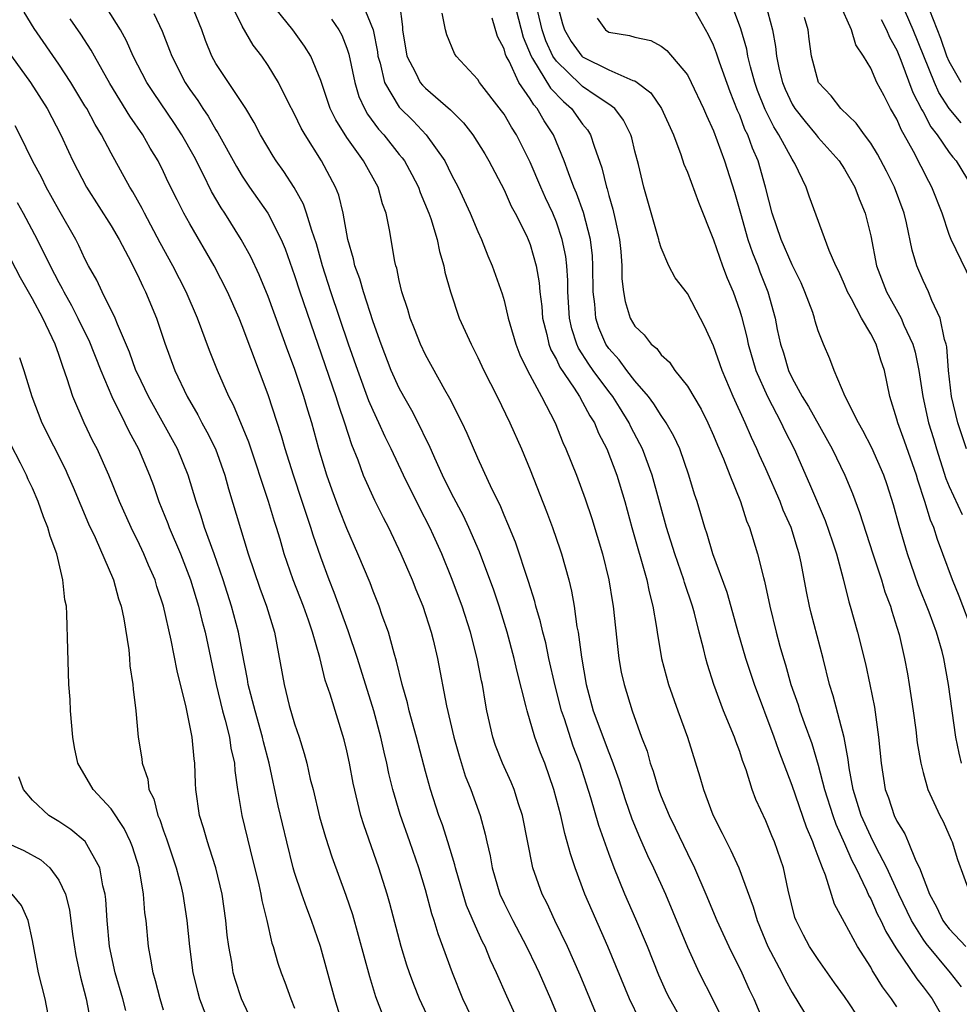
# Model space of a CAD drawing. Units: inches. Extents: x 2634000 to 2635210, y 1494000 to 1497000.
# Drawn here: x 2634180 to 2634252, y 1494415 to 1494490 of the extents above; entities that cross this region are included whole.
import ezdxf

# ---------------------------------------------------------------- set-up
doc = ezdxf.new("R2010")
doc.units = ezdxf.units.IN
doc.header["$MEASUREMENT"] = 0
doc.layers.add('LD26341494_2ft', color=200, linetype='Continuous')

msp = doc.modelspace()

# ---------------------------------------------------------------- linework, layer by layer
at = {"layer": 'LD26341494_2ft'}
for points, elevation in [([(2634217.406, 1494492.594), (2634218.451, 1494488.451), (2634219.061, 1494487), (2634219.188, 1494486.812), (2634220.553, 1494484.553), (2634221.537, 1494483.538), (2634222.162, 1494483), (2634223, 1494481.801), (2634223.372, 1494481.372), (2634223.608, 1494481), (2634223.872, 1494480.128), (2634224.475, 1494478.475), (2634224.815, 1494477), (2634224.867, 1494476.867), (2634225, 1494476.351), (2634225.322, 1494475.322), (2634225.482, 1494474.518), (2634225.814, 1494473), (2634225.909, 1494472.091), (2634225.986, 1494471), (2634226, 1494470), (2634226.121, 1494469), (2634226.258, 1494468.258), (2634226.641, 1494467), (2634227, 1494466.374), (2634227.712, 1494465.712), (2634228.237, 1494465), (2634228.663, 1494464.663), (2634229, 1494464.198), (2634229.632, 1494463.632), (2634230.046, 1494463), (2634231, 1494461.802), (2634232.047, 1494460.047), (2634232.566, 1494459), (2634233, 1494458.024), (2634233.294, 1494457.294), (2634233.757, 1494456.243), (2634234.244, 1494455), (2634235.067, 1494453), (2634235.519, 1494451.519), (2634235.743, 1494451), (2634236.348, 1494449), (2634236.805, 1494447.195), (2634236.898, 1494446.898), (2634237.299, 1494445), (2634237.775, 1494443), (2634238.057, 1494441.943), (2634238.331, 1494441), (2634238.503, 1494440.503), (2634238.907, 1494439), (2634239.456, 1494437.456), (2634239.591, 1494437), (2634239.917, 1494436.083), (2634240.511, 1494434.511), (2634241, 1494432.846), (2634241.47, 1494431), (2634242.11, 1494429), (2634242.344, 1494428.344), (2634243, 1494426.874), (2634243.562, 1494425.562), (2634243.859, 1494425), (2634244.686, 1494423.314), (2634244.871, 1494422.871), (2634245, 1494422.648), (2634245.504, 1494421.504), (2634245.765, 1494421), (2634246.153, 1494420.153), (2634246.912, 1494418.913), (2634248.522, 1494416.522), (2634249, 1494415.919), (2634249.691, 1494415), (2634250.852, 1494413)], 9342), ([(2634251.912, 1494481.912), (2634251.001, 1494483.001), (2634250.217, 1494484.217), (2634249.872, 1494485), (2634248.252, 1494489), (2634247, 1494491.903)], 9362), ([(2634231, 1494412.61), (2634229.667, 1494415), (2634229.444, 1494415.444), (2634228.818, 1494416.818), (2634227.945, 1494419), (2634227.078, 1494421.078), (2634226.233, 1494423), (2634225.411, 1494425), (2634225, 1494426.104), (2634224.24, 1494428.24), (2634223.634, 1494430.366), (2634222.801, 1494433), (2634222.291, 1494434.291), (2634221.615, 1494436.385), (2634221.4, 1494437), (2634220.915, 1494438.915), (2634220.433, 1494441), (2634220.185, 1494442.185), (2634219.967, 1494443), (2634219.797, 1494443.797), (2634219.439, 1494445), (2634219.357, 1494445.357), (2634218.877, 1494446.877), (2634217.875, 1494449.875), (2634217.294, 1494451.294), (2634217, 1494451.948), (2634216.697, 1494452.697), (2634216.091, 1494453.909), (2634215.42, 1494455.42), (2634215, 1494456.309), (2634214.186, 1494458.186), (2634213.8, 1494459), (2634212.863, 1494460.863), (2634212.472, 1494461.528), (2634211, 1494464.189), (2634210.618, 1494465), (2634210.173, 1494466.173), (2634209.834, 1494467), (2634209.659, 1494467.659), (2634209.203, 1494469), (2634209, 1494469.871), (2634208.814, 1494470.814), (2634208.746, 1494471), (2634208.671, 1494471.329), (2634208.263, 1494473.737), (2634208.003, 1494475), (2634207.723, 1494475.722), (2634207.385, 1494477), (2634206.279, 1494479), (2634205, 1494480.785), (2634204.144, 1494482.144), (2634203.729, 1494483), (2634203, 1494485.154), (2634202.235, 1494487), (2634201.768, 1494487.768), (2634200.865, 1494489), (2634199.142, 1494491.142)], 9330), ([(2634251.946, 1494433), (2634251.763, 1494433.763), (2634251.509, 1494435), (2634251.217, 1494437), (2634250.956, 1494439), (2634250.598, 1494441), (2634250.456, 1494441.544), (2634250.032, 1494443), (2634249.469, 1494444.531), (2634248.631, 1494446.631), (2634247.819, 1494449), (2634247.165, 1494451.165), (2634246.743, 1494452.743), (2634246.254, 1494454.254), (2634245.996, 1494455), (2634245.088, 1494457.088), (2634244.414, 1494458.414), (2634244.067, 1494459), (2634243.055, 1494461), (2634242.217, 1494463), (2634241.885, 1494463.885), (2634241.407, 1494465), (2634241, 1494466.022), (2634240.771, 1494466.771), (2634240.715, 1494467), (2634240.573, 1494467.427), (2634239.984, 1494469), (2634239.68, 1494469.68), (2634239, 1494471.062), (2634238.159, 1494473), (2634237.489, 1494475), (2634236.974, 1494477), (2634236.405, 1494479), (2634235.975, 1494479.975), (2634235.607, 1494481), (2634235.403, 1494481.403), (2634235, 1494482.494), (2634234.843, 1494482.843), (2634234.273, 1494484.273), (2634233.461, 1494486.539), (2634233.237, 1494487.237), (2634233, 1494487.847), (2634232.625, 1494488.625), (2634231, 1494491.501)], 9350), ([(2634211.485, 1494413), (2634210.552, 1494415), (2634210.111, 1494416.111), (2634209.783, 1494417), (2634209.586, 1494417.586), (2634209.149, 1494419), (2634208.279, 1494422.279), (2634208.072, 1494423), (2634207.444, 1494425), (2634206.287, 1494428.287), (2634206.069, 1494429), (2634205.473, 1494431.473), (2634205.204, 1494433), (2634205, 1494433.948), (2634204.793, 1494434.792), (2634203.718, 1494438.282), (2634203.349, 1494439.349), (2634202.924, 1494441.076), (2634202.375, 1494443), (2634202.068, 1494443.932), (2634201.686, 1494445), (2634200.898, 1494447), (2634200.206, 1494449), (2634199.898, 1494450.102), (2634199.629, 1494451), (2634199.472, 1494451.472), (2634199.022, 1494453), (2634197.51, 1494457.51), (2634196.345, 1494460.345), (2634195.994, 1494461), (2634195.116, 1494463), (2634194.514, 1494464.514), (2634193.586, 1494467), (2634192.724, 1494469), (2634191.708, 1494471), (2634190.75, 1494472.75), (2634189.549, 1494475), (2634189.367, 1494475.367), (2634188.646, 1494476.646), (2634188.424, 1494477), (2634187, 1494479.601), (2634186.269, 1494481), (2634185.782, 1494481.782), (2634185.131, 1494483), (2634185, 1494483.218), (2634183.909, 1494485), (2634183, 1494486.378), (2634181.11, 1494489.11), (2634180.359, 1494490.359)], 9318), ([(2634219.13, 1494411), (2634217.203, 1494415.203), (2634216.427, 1494417), (2634215.964, 1494417.964), (2634215.549, 1494419), (2634215.358, 1494419.358), (2634215, 1494420.159), (2634214.146, 1494422.146), (2634213.874, 1494423), (2634213.3, 1494425), (2634213.249, 1494425.249), (2634212.715, 1494427), (2634212.301, 1494428.301), (2634212.034, 1494429), (2634211.376, 1494431), (2634211, 1494432.38), (2634210.32, 1494435), (2634209.763, 1494437), (2634209.624, 1494437.624), (2634209.226, 1494439), (2634208.796, 1494440.796), (2634208.6, 1494441.4), (2634208.176, 1494443), (2634207.705, 1494444.295), (2634207.468, 1494445), (2634207, 1494446.151), (2634206.77, 1494446.77), (2634205.846, 1494449), (2634205, 1494450.915), (2634204.405, 1494452.405), (2634203.867, 1494453.867), (2634203.465, 1494455), (2634202.861, 1494457), (2634202.317, 1494459), (2634202.03, 1494459.971), (2634201.712, 1494461), (2634201, 1494463.139), (2634200.495, 1494464.494), (2634199, 1494468.654), (2634198.307, 1494470.307), (2634197.674, 1494471.674), (2634196.938, 1494473), (2634195.679, 1494475), (2634195.405, 1494475.405), (2634194.661, 1494476.661), (2634194.018, 1494477.982), (2634193.327, 1494479.327), (2634192.407, 1494481), (2634191.846, 1494481.846), (2634190.221, 1494484.22), (2634189.719, 1494485), (2634188.69, 1494487), (2634188.175, 1494488.175), (2634187.713, 1494489), (2634186.674, 1494490.674)], 9322), ([(2634223.994, 1494413.994), (2634222.821, 1494416.821), (2634221.855, 1494419), (2634220.884, 1494421), (2634220.285, 1494422.285), (2634219.914, 1494423), (2634219.2, 1494425), (2634218.41, 1494429), (2634218.113, 1494429.887), (2634217.769, 1494431), (2634217.547, 1494431.547), (2634216.873, 1494433), (2634216.354, 1494434.354), (2634216.138, 1494435), (2634215.689, 1494437), (2634215.576, 1494437.576), (2634215.352, 1494439), (2634215.285, 1494439.285), (2634214.956, 1494441), (2634214.442, 1494443), (2634213.805, 1494445), (2634213, 1494447.17), (2634212.241, 1494449), (2634211.614, 1494450.386), (2634211.333, 1494451), (2634210.54, 1494452.54), (2634209.314, 1494455), (2634208.378, 1494457), (2634207.921, 1494457.921), (2634207.445, 1494459), (2634207, 1494459.94), (2634206.684, 1494460.684), (2634205.827, 1494463), (2634205.133, 1494465), (2634203.783, 1494469), (2634203.131, 1494471), (2634202.673, 1494472.673), (2634202.317, 1494473.683), (2634201.928, 1494475), (2634201.686, 1494475.686), (2634200.963, 1494476.963), (2634200.188, 1494478.188), (2634199.606, 1494479), (2634199.37, 1494479.37), (2634198.406, 1494481), (2634197.927, 1494481.927), (2634197.282, 1494483), (2634195, 1494486.439), (2634194.691, 1494487), (2634194.205, 1494488.205), (2634193.916, 1494489), (2634193.103, 1494491)], 9326), ([(2634227.368, 1494413.367), (2634226.578, 1494415), (2634224.934, 1494419), (2634223.723, 1494421.723), (2634223.178, 1494423), (2634222.43, 1494425), (2634222.069, 1494426.069), (2634221.833, 1494427), (2634221.634, 1494427.634), (2634221.328, 1494429), (2634220.807, 1494431), (2634220.108, 1494433), (2634219.787, 1494433.787), (2634219.356, 1494435), (2634218.763, 1494437), (2634218.703, 1494437.296), (2634217.997, 1494439.997), (2634217.775, 1494441), (2634217.24, 1494443), (2634216.626, 1494445), (2634216.221, 1494446.221), (2634215.14, 1494449.14), (2634214.322, 1494451), (2634213.9, 1494451.9), (2634213, 1494453.609), (2634212.307, 1494455), (2634211.713, 1494456.287), (2634211.283, 1494457.283), (2634211, 1494457.838), (2634210.633, 1494458.633), (2634209.951, 1494459.951), (2634209.343, 1494461), (2634209, 1494461.632), (2634208.384, 1494463), (2634207.613, 1494465), (2634207, 1494466.719), (2634206.257, 1494469), (2634205.99, 1494469.99), (2634205.612, 1494471), (2634205.518, 1494471.518), (2634205.078, 1494473), (2634204.704, 1494475), (2634204.374, 1494476.374), (2634204.119, 1494477), (2634203.072, 1494479), (2634201.803, 1494481), (2634201.509, 1494481.509), (2634201, 1494482.559), (2634200.515, 1494483.485), (2634199.779, 1494485), (2634199, 1494486.3), (2634198.515, 1494487), (2634197.85, 1494487.85), (2634197, 1494489.302), (2634196.154, 1494491)], 9328), ([(2634206.198, 1494491), (2634207.006, 1494489), (2634207.331, 1494487.331), (2634207.372, 1494487), (2634207.542, 1494486.458), (2634207.883, 1494485), (2634209, 1494483.105), (2634210.055, 1494482.054), (2634211.059, 1494481), (2634212.479, 1494479), (2634213, 1494477.95), (2634213.499, 1494477), (2634214.42, 1494475), (2634215, 1494473.6), (2634215.281, 1494473), (2634215.762, 1494471.762), (2634216.105, 1494471), (2634216.849, 1494468.849), (2634217, 1494468.338), (2634217.313, 1494467), (2634217.439, 1494466.561), (2634217.894, 1494465), (2634218.199, 1494464.199), (2634218.792, 1494463), (2634219.857, 1494461), (2634220.897, 1494459), (2634221.495, 1494457.495), (2634221.728, 1494457), (2634222.527, 1494455), (2634223.199, 1494453.199), (2634223.701, 1494451.701), (2634224.513, 1494449), (2634225.017, 1494447), (2634225.284, 1494445.284), (2634225.341, 1494445), (2634225.684, 1494441.684), (2634225.777, 1494441), (2634225.956, 1494439.956), (2634226.168, 1494439), (2634226.783, 1494437), (2634227.509, 1494435), (2634227.922, 1494433.922), (2634228.171, 1494433), (2634228.393, 1494432.393), (2634228.792, 1494431), (2634229, 1494430.452), (2634229.602, 1494429), (2634230.065, 1494428.065), (2634231, 1494426.099), (2634231.545, 1494425), (2634232.422, 1494423), (2634233.263, 1494421), (2634234.167, 1494419), (2634235.165, 1494417), (2634235.724, 1494415.724), (2634236.066, 1494415), (2634236.934, 1494412.935)], 9334), ([(2634209.019, 1494491.02), (2634209.242, 1494489.242), (2634209.246, 1494489), (2634209.576, 1494487), (2634210.235, 1494485.765), (2634210.596, 1494485), (2634210.774, 1494484.774), (2634211, 1494484.549), (2634212.912, 1494482.912), (2634213.911, 1494481.91), (2634214.616, 1494481), (2634215.537, 1494479.537), (2634215.851, 1494479), (2634217, 1494476.783), (2634217.553, 1494475.553), (2634217.851, 1494475), (2634218.708, 1494473.292), (2634218.847, 1494473), (2634219, 1494472.608), (2634219.465, 1494471), (2634219.686, 1494469.686), (2634219.737, 1494469), (2634219.878, 1494467.878), (2634219.943, 1494467), (2634220.265, 1494465.735), (2634220.43, 1494465), (2634220.58, 1494464.58), (2634221, 1494463.845), (2634221.26, 1494463.26), (2634222.346, 1494461.654), (2634222.756, 1494461), (2634223, 1494460.578), (2634223.544, 1494459.544), (2634223.908, 1494459), (2634224.216, 1494458.216), (2634224.845, 1494457), (2634225.605, 1494455), (2634226.217, 1494453), (2634226.756, 1494451), (2634227.911, 1494447), (2634228.083, 1494446.083), (2634228.371, 1494445), (2634228.643, 1494443.357), (2634228.686, 1494443), (2634229.03, 1494441), (2634229.57, 1494439), (2634230.268, 1494437), (2634231, 1494435), (2634231.962, 1494431.962), (2634232.231, 1494431), (2634232.949, 1494429.051), (2634233.665, 1494427.665), (2634233.98, 1494427), (2634234.333, 1494426.333), (2634234.942, 1494425), (2634236.039, 1494422.039), (2634236.323, 1494421), (2634237.148, 1494419), (2634238.213, 1494417), (2634238.464, 1494416.464), (2634239, 1494415.494), (2634239.935, 1494413.935)], 9336), ([(2634244.465, 1494413), (2634243.374, 1494414.626), (2634243, 1494415.175), (2634242.236, 1494416.236), (2634241.715, 1494417), (2634241, 1494417.999), (2634240.338, 1494419), (2634239.868, 1494419.869), (2634239.3, 1494421), (2634239.221, 1494421.221), (2634238.7, 1494423.301), (2634238.339, 1494425), (2634237.661, 1494427), (2634237.455, 1494427.455), (2634237, 1494428.595), (2634236.234, 1494430.234), (2634235.961, 1494431), (2634235.496, 1494432.504), (2634235.221, 1494433.221), (2634235, 1494433.907), (2634234.695, 1494434.695), (2634234.596, 1494435), (2634233.774, 1494437), (2634233.023, 1494439.023), (2634232.532, 1494440.532), (2634232.405, 1494441), (2634232.236, 1494441.764), (2634231.9, 1494443), (2634231.54, 1494444.46), (2634231.385, 1494445), (2634230.793, 1494446.793), (2634230.741, 1494447), (2634230.038, 1494449), (2634229.401, 1494451), (2634228.317, 1494455), (2634227.568, 1494457), (2634227.384, 1494457.384), (2634226.693, 1494458.693), (2634226.556, 1494459), (2634225.817, 1494460.183), (2634225.305, 1494461), (2634225, 1494461.382), (2634223.797, 1494463), (2634223.467, 1494463.467), (2634222.693, 1494464.693), (2634222.556, 1494465), (2634222.183, 1494466.183), (2634222.002, 1494467), (2634221.869, 1494469), (2634221.862, 1494469.862), (2634221.787, 1494471), (2634221.711, 1494471.711), (2634221.452, 1494473), (2634221, 1494474.329), (2634220.721, 1494475), (2634220.171, 1494476.171), (2634219.806, 1494477), (2634219, 1494478.915), (2634217.952, 1494481), (2634217.574, 1494481.573), (2634217, 1494482.562), (2634216.82, 1494482.82), (2634215.132, 1494485), (2634215, 1494485.229), (2634213.349, 1494487), (2634213.213, 1494487.213), (2634212.633, 1494488.633), (2634212.53, 1494489), (2634212.285, 1494490.284)], 9338), ([(2634251.931, 1494415.932), (2634251.098, 1494417), (2634249.226, 1494419.226), (2634249, 1494419.553), (2634248.109, 1494421), (2634247.153, 1494423), (2634246.231, 1494425), (2634245.393, 1494426.606), (2634245, 1494427.394), (2634244.286, 1494429), (2634243.666, 1494431), (2634243.355, 1494432.645), (2634243.281, 1494433.28), (2634242.966, 1494434.966), (2634242.146, 1494438.146), (2634241.864, 1494439), (2634241.374, 1494441), (2634240.459, 1494444.459), (2634240.33, 1494445), (2634240.103, 1494446.103), (2634239.69, 1494448.31), (2634239.539, 1494449), (2634239.403, 1494449.403), (2634238.933, 1494451), (2634238.33, 1494452.33), (2634238.093, 1494453), (2634237, 1494455.491), (2634236.521, 1494456.521), (2634236.315, 1494457), (2634235.889, 1494457.889), (2634235.413, 1494459), (2634234.507, 1494461), (2634233.659, 1494463), (2634233, 1494464.888), (2634232.335, 1494466.335), (2634231, 1494468.874), (2634230.067, 1494470.067), (2634229.598, 1494471), (2634229, 1494472.364), (2634228.84, 1494472.84), (2634228.816, 1494473), (2634228.749, 1494473.251), (2634227.666, 1494477), (2634227.266, 1494478.733), (2634227, 1494479.752), (2634226.762, 1494480.762), (2634226.688, 1494481), (2634226.125, 1494482.125), (2634225.451, 1494483), (2634225, 1494483.336), (2634224.04, 1494483.96), (2634223, 1494484.681), (2634222.829, 1494484.829), (2634221, 1494486.611), (2634220.737, 1494487), (2634220.184, 1494488.184), (2634219.903, 1494489), (2634219.595, 1494490.405)], 9344), ([(2634221.055, 1494491), (2634221.469, 1494489.469), (2634221.612, 1494489), (2634222.13, 1494488.13), (2634222.936, 1494487), (2634223, 1494486.938), (2634225, 1494485.955), (2634226.848, 1494485.152), (2634227, 1494485.11), (2634227.169, 1494485), (2634228.205, 1494484.205), (2634229.032, 1494483), (2634229.935, 1494481), (2634230.512, 1494479.488), (2634230.743, 1494478.743), (2634231, 1494478.144), (2634231.847, 1494475.847), (2634233, 1494472.97), (2634233.691, 1494471), (2634234.053, 1494470.053), (2634234.5, 1494469), (2634235, 1494467.548), (2634235.126, 1494467.126), (2634235.535, 1494465.535), (2634235.643, 1494465), (2634236.24, 1494463), (2634237.116, 1494461), (2634238.169, 1494459), (2634238.43, 1494458.43), (2634239.151, 1494457), (2634240.334, 1494454.334), (2634241.532, 1494451.532), (2634242.085, 1494449.915), (2634242.385, 1494449), (2634242.905, 1494447.095), (2634243.336, 1494445.336), (2634243.447, 1494445), (2634243.997, 1494443), (2634244.595, 1494440.595), (2634244.947, 1494439), (2634245.288, 1494437.288), (2634245.606, 1494435), (2634245.797, 1494433), (2634246.115, 1494431), (2634246.351, 1494430.351), (2634246.795, 1494429), (2634247, 1494428.575), (2634247.607, 1494427.607), (2634247.873, 1494427), (2634248.45, 1494425.55), (2634248.723, 1494425), (2634249.483, 1494423), (2634250.027, 1494422.027), (2634250.52, 1494421), (2634250.716, 1494420.716), (2634251, 1494420.354), (2634252.276, 1494419)], 9346), ([(2634252.791, 1494443), (2634251.76, 1494445.76), (2634251.239, 1494447), (2634250.52, 1494449), (2634250.095, 1494450.096), (2634249.815, 1494451), (2634249.559, 1494451.559), (2634249.135, 1494453), (2634248.606, 1494454.606), (2634248.496, 1494455), (2634247.587, 1494457.587), (2634247.067, 1494459), (2634247, 1494459.277), (2634246.467, 1494461), (2634246.051, 1494463), (2634245.782, 1494463.783), (2634245.415, 1494465), (2634245, 1494465.794), (2634244.298, 1494467), (2634243.526, 1494468.474), (2634243.227, 1494469), (2634243, 1494469.564), (2634242.557, 1494470.557), (2634242.343, 1494471), (2634241.836, 1494472.164), (2634240.305, 1494476.305), (2634240.075, 1494477), (2634239.197, 1494478.803), (2634239.092, 1494479), (2634239, 1494479.125), (2634237.991, 1494481), (2634237.598, 1494481.599), (2634236.935, 1494482.935), (2634236.368, 1494484.368), (2634236.153, 1494485), (2634235.82, 1494486.18), (2634235.62, 1494487), (2634235.536, 1494487.536), (2634235.088, 1494489.089), (2634234.36, 1494491)], 9352), ([(2634236.966, 1494491), (2634237.508, 1494489), (2634237.742, 1494487.742), (2634237.801, 1494487), (2634238.012, 1494485.988), (2634238.259, 1494485), (2634238.474, 1494484.475), (2634239, 1494483.344), (2634239.212, 1494483), (2634240, 1494482), (2634240.848, 1494481), (2634241, 1494480.799), (2634242.592, 1494479), (2634243, 1494478.365), (2634243.788, 1494477), (2634244.112, 1494476.112), (2634244.583, 1494475), (2634245, 1494473.272), (2634245.458, 1494471), (2634246.214, 1494469), (2634247.321, 1494467), (2634247.536, 1494466.464), (2634248.221, 1494465), (2634248.396, 1494464.395), (2634248.689, 1494463), (2634248.992, 1494461), (2634249.424, 1494459), (2634249.8, 1494457.8), (2634250.032, 1494457), (2634250.746, 1494454.746), (2634251, 1494454.122), (2634251.991, 1494451.991)], 9354), ([(2634253.079, 1494469), (2634251.153, 1494473), (2634251, 1494473.383), (2634250.454, 1494475), (2634249.681, 1494477), (2634249.436, 1494477.436), (2634248.269, 1494479.731), (2634247.559, 1494481), (2634247.345, 1494481.345), (2634247, 1494482.178), (2634246.518, 1494483), (2634246.023, 1494483.977), (2634245.473, 1494485), (2634245, 1494486.09), (2634244.465, 1494487), (2634243.871, 1494487.871), (2634243.525, 1494489), (2634242.65, 1494491)], 9358), ([(2634251.909, 1494485), (2634251, 1494486.595), (2634250.824, 1494487), (2634250.348, 1494488.348), (2634249.508, 1494490.492)], 9364), ([(2634214.824, 1494413), (2634213.867, 1494415), (2634213.062, 1494417), (2634212.339, 1494419), (2634211.966, 1494419.966), (2634211.665, 1494421), (2634211.491, 1494421.491), (2634211, 1494423.331), (2634210.506, 1494425), (2634209.818, 1494427), (2634209.078, 1494429.078), (2634208.507, 1494431), (2634208.21, 1494432.21), (2634208.052, 1494433), (2634207.843, 1494433.843), (2634207.592, 1494435), (2634207.053, 1494437), (2634205.818, 1494441), (2634205.104, 1494443.104), (2634204.041, 1494446.041), (2634203.65, 1494447), (2634203, 1494448.734), (2634202.422, 1494450.422), (2634202.255, 1494451), (2634201.93, 1494451.93), (2634201.594, 1494453), (2634200.922, 1494455), (2634200.299, 1494457), (2634200.016, 1494458.015), (2634199, 1494461.132), (2634197, 1494466.414), (2634196.762, 1494467), (2634195.879, 1494469), (2634194.855, 1494471), (2634193, 1494474.198), (2634192.561, 1494475), (2634192.029, 1494476.029), (2634191.365, 1494477.365), (2634191, 1494478.159), (2634190.577, 1494479), (2634189.984, 1494479.984), (2634189.414, 1494481), (2634188.427, 1494482.427), (2634186.907, 1494484.907), (2634185.716, 1494487), (2634185.465, 1494487.465), (2634184.681, 1494488.68), (2634183.856, 1494489.856)], 9320), ([(2634190.266, 1494490.266), (2634190.899, 1494488.899), (2634191.46, 1494487.46), (2634191.621, 1494487), (2634192.638, 1494485), (2634193, 1494484.459), (2634193.614, 1494483.615), (2634193.998, 1494483), (2634194.408, 1494482.408), (2634195, 1494481.366), (2634195.15, 1494481.15), (2634196.562, 1494478.562), (2634197, 1494477.842), (2634197.565, 1494477), (2634198.955, 1494475), (2634199.976, 1494473), (2634200.288, 1494472.287), (2634201, 1494470.239), (2634201.404, 1494469), (2634204.16, 1494461), (2634204.35, 1494460.349), (2634204.826, 1494459), (2634205.348, 1494457.348), (2634205.826, 1494456.174), (2634206.253, 1494455), (2634207.098, 1494453.098), (2634207.764, 1494451.764), (2634208.169, 1494451), (2634209.131, 1494449), (2634209.988, 1494447), (2634210.269, 1494446.269), (2634210.794, 1494445), (2634211.438, 1494443), (2634211.582, 1494442.418), (2634211.908, 1494441), (2634212.604, 1494437.396), (2634213.171, 1494435), (2634213.57, 1494433.57), (2634214.044, 1494432.044), (2634214.47, 1494431), (2634215.183, 1494429), (2634215.571, 1494427.571), (2634215.68, 1494427), (2634215.932, 1494425.933), (2634216.083, 1494425), (2634216.687, 1494423), (2634217, 1494422.315), (2634217.661, 1494421), (2634218.724, 1494419), (2634219.464, 1494417.464), (2634219.681, 1494417), (2634220.559, 1494415), (2634221.402, 1494413)], 9324), ([(2634203.828, 1494489.827), (2634204.393, 1494489), (2634204.613, 1494488.613), (2634205, 1494487.624), (2634205.157, 1494487.157), (2634205.608, 1494485), (2634205.924, 1494483.925), (2634206.35, 1494483), (2634206.577, 1494482.577), (2634207.425, 1494481.425), (2634207.812, 1494481), (2634209, 1494479.499), (2634209.23, 1494479.23), (2634209.388, 1494479), (2634209.966, 1494477.966), (2634210.464, 1494477), (2634210.596, 1494476.596), (2634211.265, 1494475), (2634211.408, 1494474.592), (2634211.891, 1494473), (2634212.071, 1494472.071), (2634212.396, 1494471), (2634212.493, 1494470.492), (2634212.901, 1494469), (2634213.586, 1494467), (2634214.482, 1494465), (2634215, 1494463.984), (2634215.454, 1494463), (2634216.467, 1494461), (2634217.451, 1494459), (2634218.332, 1494457), (2634219, 1494455.402), (2634220.238, 1494452.238), (2634220.703, 1494451), (2634221.29, 1494449.29), (2634221.383, 1494449), (2634221.94, 1494447), (2634222.153, 1494446.153), (2634222.353, 1494445), (2634222.572, 1494443.429), (2634222.663, 1494443), (2634222.911, 1494441.089), (2634223.273, 1494439), (2634223.368, 1494438.631), (2634223.82, 1494437), (2634225, 1494433.807), (2634225.245, 1494433.245), (2634225.756, 1494431.756), (2634226.241, 1494430.241), (2634226.762, 1494428.762), (2634227.349, 1494427.35), (2634227.96, 1494425.96), (2634228.423, 1494425), (2634229.324, 1494423), (2634231, 1494418.953), (2634231.905, 1494417), (2634232.951, 1494414.952), (2634233.596, 1494413.596)], 9332), ([(2634247, 1494414.392), (2634246.598, 1494415), (2634245.913, 1494415.913), (2634245.253, 1494417), (2634245.148, 1494417.148), (2634245, 1494417.426), (2634243.987, 1494419), (2634243, 1494420.841), (2634242.231, 1494422.231), (2634241.542, 1494424.458), (2634241.313, 1494425), (2634241, 1494425.881), (2634240.681, 1494426.681), (2634240.595, 1494427), (2634240.105, 1494428.105), (2634239, 1494431.303), (2634237.981, 1494433.981), (2634237.627, 1494435), (2634236.134, 1494439), (2634235.469, 1494441), (2634234.881, 1494443), (2634234.484, 1494444.484), (2634234.042, 1494446.042), (2634232.949, 1494449), (2634232.503, 1494450.503), (2634232.324, 1494451), (2634232.035, 1494452.035), (2634231.742, 1494453), (2634231.554, 1494453.554), (2634231.119, 1494455), (2634230.414, 1494457), (2634229.976, 1494457.976), (2634229.389, 1494459), (2634229, 1494459.554), (2634228.451, 1494460.451), (2634228.038, 1494461), (2634227, 1494462.203), (2634226.379, 1494463), (2634225.8, 1494463.8), (2634225, 1494464.681), (2634224.786, 1494465), (2634224.253, 1494466.253), (2634224.013, 1494467), (2634223.932, 1494468.068), (2634223.81, 1494469), (2634223.792, 1494471), (2634223.75, 1494471.75), (2634223.612, 1494473), (2634223.072, 1494475.072), (2634222.535, 1494476.535), (2634222.335, 1494477), (2634221.921, 1494478.079), (2634221.606, 1494479), (2634220.772, 1494481), (2634220.056, 1494482.056), (2634219.537, 1494483), (2634219.274, 1494483.274), (2634219, 1494483.737), (2634218.131, 1494485), (2634217.39, 1494486.61), (2634217.169, 1494487), (2634217.119, 1494487.118), (2634217, 1494487.557), (2634216.513, 1494488.513), (2634216.092, 1494489.908)], 9340), ([(2634224.104, 1494489.896), (2634224.739, 1494489), (2634225, 1494488.831), (2634226.586, 1494488.586), (2634227, 1494488.45), (2634228.202, 1494488.202), (2634229, 1494487.765), (2634229.431, 1494487.431), (2634231, 1494485.579), (2634231.303, 1494485), (2634232.244, 1494483), (2634232.459, 1494482.459), (2634233, 1494481.286), (2634233.847, 1494479), (2634234.614, 1494476.614), (2634235.047, 1494475), (2634235.617, 1494473), (2634235.972, 1494471.972), (2634236.374, 1494471), (2634236.54, 1494470.54), (2634237.157, 1494469), (2634237.702, 1494467), (2634237.869, 1494466.131), (2634238.115, 1494465), (2634238.332, 1494464.332), (2634238.72, 1494463), (2634239, 1494462.415), (2634239.779, 1494461), (2634240.246, 1494460.246), (2634242.064, 1494457), (2634243.024, 1494455), (2634243.61, 1494453.61), (2634244.158, 1494452.159), (2634245.166, 1494449), (2634245.829, 1494447), (2634246.09, 1494446.09), (2634246.51, 1494445), (2634246.611, 1494444.611), (2634247, 1494443.401), (2634247.165, 1494442.835), (2634247.592, 1494441), (2634247.815, 1494439.815), (2634247.951, 1494439), (2634248.238, 1494437), (2634248.438, 1494435.562), (2634248.548, 1494434.548), (2634248.82, 1494433), (2634249, 1494432.285), (2634249.358, 1494431), (2634250.293, 1494429), (2634250.54, 1494428.54), (2634251.141, 1494427.141), (2634251.214, 1494427), (2634251.642, 1494425.642), (2634252.604, 1494423)], 9348), ([(2634252.317, 1494457), (2634251.657, 1494459), (2634251.169, 1494461), (2634250.943, 1494463), (2634250.804, 1494464.804), (2634250.762, 1494465), (2634250.636, 1494465.364), (2634250.301, 1494467), (2634249.671, 1494468.329), (2634249.411, 1494469), (2634249, 1494469.879), (2634248.529, 1494471), (2634248.176, 1494472.176), (2634247.73, 1494474.27), (2634247.546, 1494475), (2634246.819, 1494477), (2634246.215, 1494478.215), (2634245.519, 1494479.519), (2634245, 1494480.355), (2634244.52, 1494481), (2634243.888, 1494481.888), (2634242.713, 1494483), (2634241.981, 1494483.981), (2634241.011, 1494485), (2634240.472, 1494487), (2634240.305, 1494488.305), (2634240.234, 1494489), (2634239.959, 1494489.959)], 9356), ([(2634245.792, 1494489.792), (2634246.221, 1494489), (2634246.444, 1494488.444), (2634247, 1494487.458), (2634247.313, 1494486.687), (2634248.228, 1494484.228), (2634248.907, 1494482.907), (2634249, 1494482.757), (2634249.603, 1494481.603), (2634250.084, 1494481), (2634251, 1494479.637), (2634251.281, 1494479.282), (2634251.534, 1494479), (2634252.746, 1494477)], 9360), ([(2634179.381, 1494487), (2634180.844, 1494485), (2634182.117, 1494483), (2634183.157, 1494481), (2634183.73, 1494479.73), (2634184.081, 1494479), (2634185.115, 1494477), (2634187, 1494474.033), (2634187.603, 1494473), (2634188.294, 1494471.706), (2634189, 1494470.303), (2634189.406, 1494469.406), (2634189.618, 1494469), (2634190.452, 1494467), (2634191.088, 1494465.088), (2634191.851, 1494463), (2634192.792, 1494461), (2634193.617, 1494459.617), (2634193.926, 1494459), (2634194.314, 1494458.314), (2634194.955, 1494457), (2634195.683, 1494455), (2634195.968, 1494453.968), (2634197.472, 1494449), (2634198.36, 1494446.36), (2634198.871, 1494445), (2634199.48, 1494443), (2634200.203, 1494439), (2634200.603, 1494437.397), (2634201, 1494436.011), (2634201.345, 1494435), (2634201.747, 1494433.747), (2634201.939, 1494433), (2634202.208, 1494431.792), (2634202.415, 1494431), (2634202.915, 1494428.915), (2634203.356, 1494427.356), (2634203.839, 1494425.839), (2634204.928, 1494422.928), (2634205.437, 1494421.437), (2634206.721, 1494416.721), (2634207.196, 1494415.196), (2634207.735, 1494413.735)], 9316), ([(2634204.697, 1494413), (2634204.081, 1494415), (2634202.993, 1494419), (2634202.302, 1494421), (2634201.931, 1494421.931), (2634201.549, 1494423), (2634201, 1494424.65), (2634200.896, 1494425), (2634200.405, 1494427), (2634199.756, 1494429.756), (2634199.062, 1494433), (2634198.638, 1494434.638), (2634198.564, 1494435), (2634197.988, 1494437), (2634197.474, 1494439), (2634197.411, 1494439.411), (2634197, 1494441.509), (2634196.726, 1494443), (2634196.197, 1494445), (2634195.555, 1494447), (2634194.86, 1494449), (2634194.138, 1494451), (2634193.878, 1494451.878), (2634193.486, 1494453), (2634192.89, 1494455), (2634192.07, 1494457), (2634189.846, 1494461), (2634189, 1494462.763), (2634188.892, 1494463), (2634188.396, 1494464.396), (2634187.476, 1494466.524), (2634187.297, 1494467), (2634186.307, 1494469), (2634185.896, 1494469.896), (2634185.277, 1494471), (2634185, 1494471.532), (2634184.542, 1494472.543), (2634184.297, 1494473), (2634183, 1494475.252), (2634182.03, 1494477), (2634181.698, 1494477.698), (2634180.996, 1494479.004), (2634180.027, 1494481), (2634179.674, 1494481.674)], 9314), ([(2634179.818, 1494475.818), (2634180.276, 1494475), (2634181.356, 1494473), (2634182.339, 1494471), (2634183, 1494469.712), (2634183.259, 1494469.259), (2634183.375, 1494469), (2634183.968, 1494467.968), (2634184.461, 1494467), (2634185, 1494465.888), (2634185.306, 1494465.306), (2634186.204, 1494463), (2634187.043, 1494461), (2634188.05, 1494459), (2634188.355, 1494458.355), (2634189.088, 1494457), (2634189.922, 1494455), (2634190.22, 1494454.22), (2634190.64, 1494453), (2634191.317, 1494451.317), (2634191.426, 1494451), (2634192.282, 1494449), (2634193.065, 1494447), (2634193.67, 1494445), (2634193.927, 1494443.928), (2634194.177, 1494443), (2634195.023, 1494439), (2634195.504, 1494437), (2634195.704, 1494436.296), (2634196.024, 1494435), (2634196.144, 1494434.144), (2634196.41, 1494433), (2634196.442, 1494432.442), (2634196.657, 1494431), (2634196.99, 1494429), (2634197.609, 1494426.391), (2634198.275, 1494423.725), (2634198.438, 1494423), (2634198.511, 1494422.511), (2634198.883, 1494421), (2634199.269, 1494419.269), (2634199.366, 1494419), (2634199.735, 1494417.735), (2634199.985, 1494417), (2634200.272, 1494416.272), (2634200.72, 1494415), (2634201, 1494414.304)], 9312), ([(2634197.904, 1494413), (2634196.956, 1494415), (2634196.473, 1494416.473), (2634196.327, 1494417), (2634196.202, 1494417.799), (2634195.973, 1494419), (2634195.866, 1494419.866), (2634195.753, 1494421), (2634195.467, 1494423), (2634194.994, 1494425), (2634194.518, 1494426.518), (2634194.344, 1494427), (2634194.056, 1494428.056), (2634193.753, 1494429), (2634193.474, 1494431), (2634193.444, 1494431.444), (2634193.395, 1494433), (2634193.336, 1494433.336), (2634193.189, 1494435), (2634192.726, 1494437.274), (2634192.048, 1494440.048), (2634191.592, 1494442.409), (2634191.004, 1494445), (2634190.498, 1494446.498), (2634190.35, 1494447), (2634189.862, 1494448.138), (2634189.485, 1494449), (2634189, 1494450.032), (2634188.671, 1494450.671), (2634188.52, 1494451), (2634187.641, 1494453), (2634186.824, 1494455), (2634185.919, 1494457), (2634185.607, 1494457.607), (2634184.932, 1494459), (2634184.069, 1494461), (2634183.652, 1494462.348), (2634183.296, 1494463.296), (2634183, 1494464.221), (2634182.727, 1494465), (2634182.505, 1494465.495), (2634181.775, 1494467), (2634181, 1494468.462), (2634180.068, 1494470.069), (2634179, 1494472.121)], 9310), ([(2634179.994, 1494463.993), (2634180.333, 1494463), (2634180.94, 1494461), (2634181.715, 1494459), (2634183.475, 1494455.475), (2634183.692, 1494455), (2634184.092, 1494454.092), (2634184.677, 1494452.677), (2634185.279, 1494451.279), (2634185.767, 1494450.234), (2634187.168, 1494447), (2634187.559, 1494445.559), (2634187.76, 1494445), (2634187.972, 1494444.028), (2634188.352, 1494441.648), (2634188.404, 1494441), (2634188.43, 1494440.43), (2634188.655, 1494439), (2634188.668, 1494438.668), (2634188.871, 1494437), (2634189.067, 1494435), (2634189.329, 1494433.329), (2634189.361, 1494433), (2634189.793, 1494431.793), (2634189.887, 1494431), (2634190.269, 1494430.269), (2634190.572, 1494429), (2634190.709, 1494428.709), (2634191, 1494427.83), (2634191.228, 1494427.228), (2634191.294, 1494427), (2634191.973, 1494425), (2634192.31, 1494423.69), (2634192.474, 1494423), (2634192.777, 1494421), (2634192.976, 1494419), (2634193.247, 1494417), (2634193.588, 1494415.588), (2634193.746, 1494415), (2634194.198, 1494413.802)], 9308), ([(2634191, 1494414.15), (2634190.743, 1494415), (2634190.387, 1494416.387), (2634190.196, 1494417), (2634190.039, 1494418.039), (2634189.845, 1494419), (2634189.662, 1494421), (2634189.582, 1494421.582), (2634189.469, 1494423), (2634189.127, 1494425), (2634188.616, 1494426.616), (2634188.472, 1494427), (2634188.004, 1494428.004), (2634187, 1494429.515), (2634185.621, 1494431), (2634184.466, 1494433), (2634184.199, 1494434.199), (2634184.066, 1494435), (2634183.9, 1494437), (2634183.859, 1494437.859), (2634183.779, 1494439), (2634183.678, 1494441.678), (2634183.626, 1494444.374), (2634183.577, 1494445), (2634183.47, 1494445.47), (2634183.32, 1494447), (2634182.843, 1494449), (2634182.34, 1494450.34), (2634182.175, 1494451), (2634181.821, 1494451.821), (2634181.432, 1494453), (2634181, 1494453.995), (2634180.673, 1494454.673), (2634180.537, 1494455), (2634180.077, 1494455.923), (2634179.341, 1494457.341)], 9306), ([(2634188.107, 1494414.107), (2634187.888, 1494415), (2634187.298, 1494417), (2634186.88, 1494419), (2634186.69, 1494421), (2634186.59, 1494422.59), (2634186.536, 1494423), (2634186.372, 1494423.628), (2634186.142, 1494425), (2634185.016, 1494427.016), (2634183.93, 1494427.93), (2634183, 1494428.547), (2634182.246, 1494429), (2634181, 1494430.172), (2634180.3, 1494431), (2634179.956, 1494431.956)], 9304), ([(2634178.86, 1494427), (2634180.332, 1494426.333), (2634181.619, 1494425.619), (2634182.32, 1494425), (2634183, 1494424.079), (2634183.512, 1494423), (2634183.814, 1494421.814), (2634184.056, 1494419.944), (2634184.307, 1494418.307), (2634184.653, 1494416.653), (2634185.098, 1494415), (2634185.395, 1494413.395)], 9302), ([(2634182.186, 1494413.814), (2634181.954, 1494415), (2634181.462, 1494417), (2634181, 1494419.472), (2634180.656, 1494421), (2634180.143, 1494422.143), (2634179.446, 1494423)], 9300)]:
    msp.add_lwpolyline(points, dxfattribs=dict(at, elevation=elevation))

doc.saveas('drawing.dxf')
